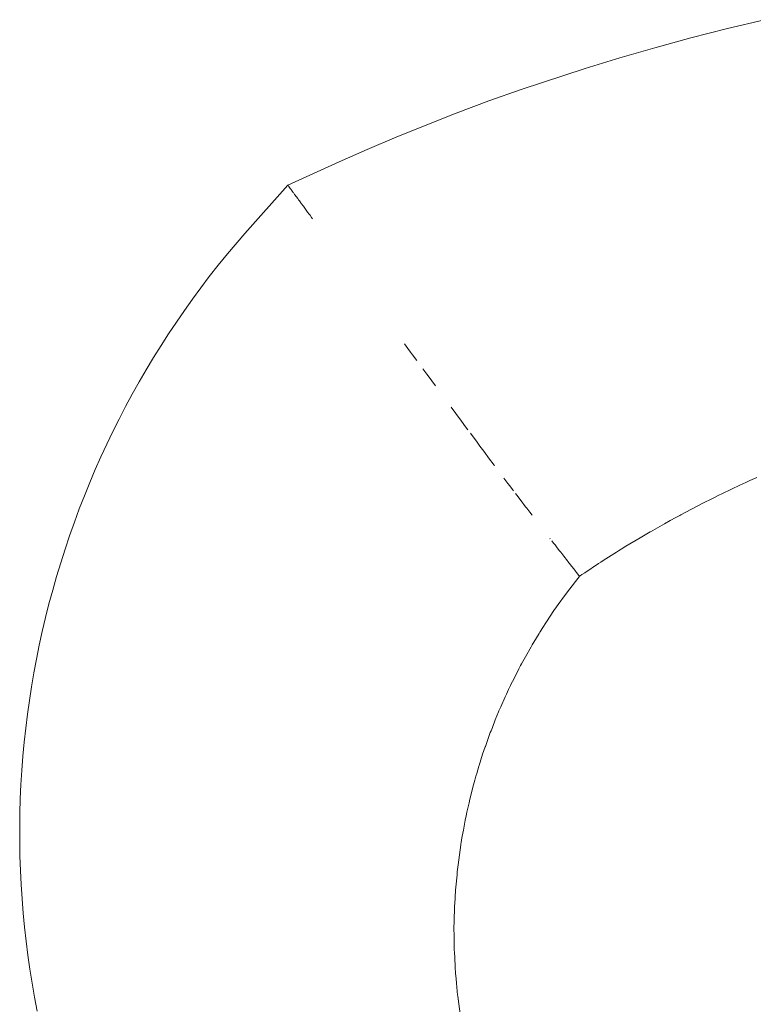
# Model space of a CAD drawing. Units: millimetres. Extents: x -3410 to 3490, y -2528 to 2572.
# Drawn here: x -175 to -146, y -147 to -109 of the extents above; entities that cross this region are included whole.
import ezdxf

# ---------------------------------------------------------------- set-up
doc = ezdxf.new("R2010")
doc.units = ezdxf.units.MM
doc.layers.add('None', color=7, linetype='Continuous', lineweight=5)
doc.layers.add('Working-None', color=7, linetype='Continuous', lineweight=5)

# ---------------------------------------------------------------- blocks, each defined once
blk = doc.blocks.new('Group')
at = {"layer": 'None', "color": 7, "linetype": 'Continuous', "lineweight": 5, "transparency": 33554687}
for p, q in [((-240.387, -48.677), (-241.833, -49.023)), ((-241.833, -49.023), (-243.254, -49.386)), ((-243.254, -49.386), (-244.66, -49.768)), ((-244.66, -49.768), (-246.027, -50.163)), ((-246.027, -50.163), (-247.378, -50.575)), ((-247.378, -50.575), (-249.863, -51.393)), ((-249.863, -51.393), (-251.128, -51.842)), ((-251.128, -51.842), (-252.393, -52.313)), ((-252.393, -52.313), (-254.712, -53.238)), ((-254.712, -53.238), (-255.858, -53.725)), ((-255.858, -53.725), (-256.947, -54.208)), ((-256.947, -54.208), (-258.95, -55.121)), ((-258.95, -55.121), (-260.632, -57.005)), ((-258.95, -55.121), (-258.948, -55.125)), ((-258.948, -55.125), (-258.95, -55.121)), ((-258.948, -55.125), (-258.947, -55.126)), ((-258.947, -55.126), (-258.948, -55.125)), ((-258.947, -55.126), (-258.941, -55.135)), ((-258.941, -55.135), (-258.947, -55.126)), ((-258.941, -55.135), (-258.934, -55.144)), ((-258.934, -55.144), (-258.941, -55.135)), ((-258.934, -55.144), (-258.928, -55.152)), ((-258.928, -55.152), (-258.934, -55.144)), ((-258.928, -55.152), (-258.912, -55.173)), ((-258.912, -55.173), (-258.928, -55.152)), ((-258.912, -55.173), (-258.911, -55.175)), ((-258.911, -55.175), (-258.912, -55.173)), ((-258.911, -55.175), (-258.881, -55.216)), ((-258.881, -55.216), (-258.911, -55.175)), ((-258.881, -55.216), (-258.857, -55.248)), ((-258.857, -55.248), (-258.881, -55.216)), ((-258.857, -55.248), (-258.841, -55.271)), ((-258.841, -55.271), (-258.857, -55.248)), ((-258.841, -55.271), (-258.823, -55.295)), ((-258.823, -55.295), (-258.841, -55.271)), ((-258.823, -55.295), (-258.806, -55.318)), ((-258.806, -55.318), (-258.823, -55.295)), ((-258.806, -55.318), (-258.782, -55.35)), ((-258.782, -55.35), (-258.806, -55.318)), ((-258.782, -55.35), (-258.751, -55.393)), ((-258.751, -55.393), (-258.782, -55.35)), ((-258.751, -55.393), (-258.737, -55.412)), ((-258.737, -55.412), (-258.751, -55.393)), ((-258.737, -55.412), (-258.687, -55.479)), ((-258.687, -55.479), (-258.737, -55.412)), ((-258.687, -55.479), (-258.687, -55.48)), ((-258.687, -55.48), (-258.687, -55.479)), ((-258.687, -55.48), (-258.615, -55.577)), ((-258.615, -55.577), (-258.687, -55.48)), ((-258.615, -55.577), (-258.567, -55.642)), ((-258.567, -55.642), (-258.615, -55.577)), ((-258.567, -55.642), (-258.534, -55.687)), ((-258.534, -55.687), (-258.567, -55.642)), ((-258.534, -55.687), (-258.5, -55.734)), ((-258.5, -55.734), (-258.534, -55.687)), ((-258.5, -55.734), (-258.445, -55.809)), ((-258.445, -55.809), (-258.5, -55.734)), ((-258.445, -55.809), (-258.428, -55.831)), ((-258.428, -55.831), (-258.445, -55.809)), ((-258.428, -55.831), (-258.346, -55.943)), ((-258.346, -55.943), (-258.428, -55.831)), ((-258.346, -55.943), (-258.268, -56.049)), ((-258.268, -56.049), (-258.346, -55.943)), ((-258.268, -56.049), (-258.239, -56.089)), ((-258.239, -56.089), (-258.268, -56.049)), ((-258.239, -56.089), (-258.18, -56.169)), ((-258.18, -56.169), (-258.239, -56.089)), ((-258.18, -56.169), (-258.122, -56.248)), ((-258.122, -56.248), (-258.18, -56.169)), ((-258.122, -56.248), (-258.088, -56.294)), ((-258.088, -56.294), (-258.122, -56.248)), ((-258.088, -56.294), (-258.028, -56.375)), ((-258.028, -56.375), (-258.088, -56.294)), ((-258.028, -56.375), (-257.99, -56.427)), ((-257.99, -56.427), (-258.028, -56.375)), ((-260.632, -57.005), (-261.305, -57.799)), ((-261.305, -57.799), (-261.664, -58.241)), ((-261.664, -58.241), (-262.009, -58.68)), ((-262.009, -58.68), (-262.339, -59.115)), ((-262.339, -59.115), (-262.664, -59.557)), ((-262.664, -59.557), (-262.98, -60.001)), ((-262.98, -60.001), (-263.29, -60.451)), ((-263.29, -60.451), (-263.593, -60.906)), ((-263.593, -60.906), (-263.89, -61.368)), ((-254.406, -61.3), (-254.276, -61.477)), ((-254.406, -61.3), (-254.276, -61.477)), ((-263.89, -61.368), (-264.18, -61.834)), ((-254.276, -61.477), (-254.171, -61.62)), ((-254.276, -61.477), (-254.171, -61.62)), ((-254.171, -61.62), (-254.092, -61.726)), ((-254.171, -61.62), (-254.092, -61.726)), ((-254.092, -61.726), (-253.933, -61.943)), ((-254.092, -61.726), (-253.933, -61.943)), ((-264.18, -61.834), (-264.464, -62.305)), ((-264.464, -62.305), (-264.739, -62.78)), ((-253.693, -62.269), (-253.536, -62.483)), ((-253.693, -62.269), (-253.536, -62.483)), ((-253.536, -62.483), (-253.45, -62.6)), ((-253.536, -62.483), (-253.45, -62.6)), ((-264.739, -62.78), (-265.008, -63.261)), ((-253.45, -62.6), (-253.349, -62.737)), ((-253.45, -62.6), (-253.349, -62.737)), ((-253.349, -62.737), (-253.204, -62.933)), ((-253.349, -62.737), (-253.204, -62.933)), ((-265.008, -63.261), (-265.268, -63.742)), ((-265.268, -63.742), (-265.521, -64.229)), ((-252.408, -64.015), (-252.588, -63.771)), ((-252.588, -63.771), (-252.408, -64.015)), ((-252.34, -64.107), (-252.408, -64.015)), ((-252.408, -64.015), (-252.34, -64.107)), ((-265.521, -64.229), (-265.764, -64.714)), ((-252.219, -64.27), (-252.34, -64.107)), ((-252.34, -64.107), (-252.219, -64.27)), ((-252.094, -64.439), (-252.219, -64.27)), ((-252.219, -64.27), (-252.094, -64.439)), ((-265.764, -64.714), (-266, -65.204)), ((-252.031, -64.524), (-252.094, -64.439)), ((-252.094, -64.439), (-252.031, -64.524)), ((-251.937, -64.65), (-252.031, -64.524)), ((-252.031, -64.524), (-251.937, -64.65)), ((-251.843, -64.777), (-251.656, -65.029)), ((-251.656, -65.029), (-251.843, -64.777)), ((-251.656, -65.029), (-251.609, -65.092)), ((-251.609, -65.092), (-251.656, -65.029)), ((-251.609, -65.092), (-251.47, -65.279)), ((-251.47, -65.279), (-251.609, -65.092)), ((-266, -65.204), (-266.229, -65.699)), ((-251.47, -65.279), (-251.37, -65.414)), ((-251.37, -65.414), (-251.47, -65.279)), ((-251.37, -65.414), (-251.285, -65.527)), ((-251.285, -65.527), (-251.37, -65.414)), ((-251.285, -65.527), (-251.133, -65.731)), ((-251.133, -65.731), (-251.285, -65.527)), ((-266.229, -65.699), (-266.451, -66.198)), ((-251.133, -65.731), (-250.918, -66.018)), ((-250.918, -66.018), (-251.133, -65.731)), ((-266.451, -66.198), (-266.666, -66.704)), ((-250.918, -66.018), (-250.897, -66.045)), ((-250.897, -66.045), (-250.918, -66.018)), ((-266.666, -66.704), (-266.874, -67.214)), ((-250.38, -66.733), (-250.538, -66.524)), ((-250.538, -66.524), (-250.38, -66.733)), ((-241.354, -66.802), (-241.12, -66.698)), ((-241.12, -66.698), (-241.354, -66.802)), ((-241.12, -66.698), (-240.959, -66.625)), ((-240.959, -66.625), (-241.12, -66.698)), ((-240.959, -66.625), (-240.688, -66.504)), ((-240.688, -66.504), (-240.959, -66.625)), ((-250.307, -66.829), (-250.38, -66.733)), ((-250.38, -66.733), (-250.307, -66.829)), ((-250.204, -66.965), (-250.307, -66.829)), ((-250.307, -66.829), (-250.204, -66.965)), ((-250.165, -67.017), (-250.204, -66.965)), ((-250.204, -66.965), (-250.165, -67.017)), ((-242.045, -67.136), (-241.673, -66.953)), ((-241.673, -66.953), (-242.045, -67.136)), ((-241.673, -66.953), (-241.354, -66.802)), ((-241.354, -66.802), (-241.673, -66.953)), ((-266.874, -67.214), (-267.074, -67.729)), ((-250.082, -67.126), (-250.031, -67.194)), ((-250.082, -67.126), (-250.031, -67.194)), ((-250.031, -67.194), (-249.863, -67.416)), ((-250.031, -67.194), (-249.863, -67.416)), ((-249.863, -67.416), (-249.691, -67.641)), ((-249.863, -67.416), (-249.691, -67.64)), ((-242.788, -67.503), (-242.407, -67.315)), ((-242.407, -67.315), (-242.788, -67.503)), ((-242.407, -67.315), (-242.388, -67.306)), ((-242.388, -67.306), (-242.407, -67.315)), ((-242.388, -67.306), (-242.168, -67.197)), ((-242.168, -67.197), (-242.388, -67.306)), ((-242.168, -67.197), (-242.045, -67.136)), ((-242.045, -67.136), (-242.168, -67.197)), ((-267.074, -67.729), (-267.266, -68.248)), ((-249.691, -67.64), (-249.648, -67.697)), ((-249.691, -67.641), (-249.648, -67.697)), ((-249.648, -67.697), (-249.526, -67.857)), ((-249.648, -67.697), (-249.526, -67.857)), ((-249.526, -67.857), (-249.439, -67.97)), ((-249.526, -67.857), (-249.439, -67.97)), ((-243.65, -67.958), (-243.227, -67.735)), ((-243.227, -67.735), (-243.65, -67.958)), ((-243.227, -67.735), (-242.788, -67.503)), ((-242.788, -67.503), (-243.227, -67.735)), ((-244.28, -68.305), (-244.06, -68.182)), ((-244.06, -68.182), (-244.28, -68.305)), ((-244.06, -68.182), (-243.845, -68.061)), ((-243.845, -68.061), (-244.06, -68.182)), ((-243.845, -68.061), (-243.688, -67.978)), ((-243.688, -67.978), (-243.845, -68.061)), ((-243.688, -67.978), (-243.65, -67.958)), ((-243.65, -67.958), (-243.688, -67.978)), ((-267.266, -68.248), (-267.451, -68.771)), ((-244.906, -68.659), (-244.843, -68.622)), ((-244.843, -68.622), (-244.906, -68.659)), ((-244.843, -68.622), (-244.832, -68.615)), ((-244.832, -68.615), (-244.843, -68.622)), ((-244.832, -68.615), (-244.28, -68.305)), ((-244.28, -68.305), (-244.832, -68.615)), ((-267.451, -68.771), (-267.628, -69.297)), ((-248.744, -68.872), (-248.729, -68.892)), ((-248.744, -68.872), (-248.729, -68.892)), ((-248.6, -69.059), (-248.67, -68.969)), ((-248.67, -68.969), (-248.6, -69.059)), ((-245.784, -69.181), (-245.228, -68.85)), ((-245.228, -68.85), (-245.784, -69.181)), ((-245.228, -68.85), (-244.906, -68.659)), ((-244.906, -68.659), (-245.228, -68.85)), ((-267.628, -69.297), (-267.797, -69.825)), ((-248.546, -69.128), (-248.6, -69.059)), ((-248.6, -69.059), (-248.546, -69.128)), ((-248.458, -69.241), (-248.546, -69.128)), ((-248.546, -69.128), (-248.458, -69.241)), ((-248.372, -69.353), (-248.458, -69.241)), ((-248.458, -69.241), (-248.372, -69.353)), ((-248.321, -69.417), (-248.372, -69.353)), ((-248.372, -69.353), (-248.321, -69.417)), ((-246.152, -69.412), (-246.075, -69.364)), ((-246.075, -69.364), (-246.152, -69.412)), ((-246.075, -69.364), (-245.902, -69.255)), ((-245.902, -69.255), (-246.075, -69.364)), ((-245.902, -69.255), (-245.849, -69.222)), ((-245.849, -69.222), (-245.902, -69.255)), ((-245.849, -69.222), (-245.784, -69.181)), ((-245.784, -69.181), (-245.849, -69.222)), ((-248.205, -69.567), (-248.321, -69.417)), ((-248.321, -69.417), (-248.205, -69.567)), ((-248.06, -69.752), (-248.205, -69.567)), ((-248.205, -69.567), (-248.06, -69.752)), ((-248.046, -69.77), (-248.06, -69.752)), ((-248.06, -69.752), (-248.046, -69.77)), ((-247.937, -69.91), (-248.046, -69.77)), ((-248.046, -69.77), (-247.937, -69.91)), ((-246.767, -69.802), (-246.669, -69.736)), ((-246.669, -69.736), (-246.767, -69.802)), ((-246.669, -69.736), (-246.152, -69.412)), ((-246.152, -69.412), (-246.669, -69.736)), ((-267.797, -69.825), (-267.957, -70.357)), ((-247.895, -69.963), (-247.937, -69.91)), ((-247.937, -69.91), (-247.895, -69.963)), ((-247.819, -70.06), (-247.895, -69.963)), ((-247.895, -69.963), (-247.819, -70.06)), ((-247.751, -70.146), (-247.819, -70.06)), ((-247.819, -70.06), (-247.751, -70.146)), ((-247.705, -70.205), (-247.751, -70.146)), ((-247.751, -70.146), (-247.705, -70.205)), ((-247.631, -69.986), (-247.627, -69.982)), ((-247.388, -70.212), (-246.852, -69.858)), ((-246.852, -69.858), (-247.388, -70.212)), ((-246.852, -69.858), (-246.767, -69.802)), ((-246.767, -69.802), (-246.852, -69.858)), ((-267.957, -70.357), (-268.109, -70.889)), ((-247.966, -70.832), (-247.661, -70.439)), ((-247.661, -70.439), (-247.966, -70.832)), ((-247.616, -70.318), (-247.705, -70.205)), ((-247.705, -70.205), (-247.616, -70.318)), ((-247.661, -70.439), (-247.646, -70.419)), ((-247.646, -70.419), (-247.661, -70.439)), ((-247.646, -70.419), (-247.592, -70.349)), ((-247.592, -70.349), (-247.646, -70.419)), ((-247.596, -70.344), (-247.616, -70.318)), ((-247.616, -70.318), (-247.596, -70.344)), ((-247.592, -70.349), (-247.596, -70.344)), ((-247.596, -70.344), (-247.592, -70.349)), ((-247.592, -70.349), (-247.567, -70.332)), ((-247.567, -70.332), (-247.592, -70.349)), ((-247.567, -70.332), (-247.499, -70.286)), ((-247.499, -70.286), (-247.567, -70.332)), ((-247.499, -70.286), (-247.496, -70.284)), ((-247.496, -70.284), (-247.499, -70.286)), ((-247.496, -70.284), (-247.388, -70.212)), ((-247.388, -70.212), (-247.496, -70.284)), ((-268.109, -70.889), (-268.253, -71.425)), ((-248.101, -71.005), (-247.966, -70.832)), ((-247.966, -70.832), (-248.101, -71.005)), ((-248.586, -71.681), (-248.32, -71.311)), ((-248.32, -71.311), (-248.586, -71.681)), ((-248.32, -71.311), (-248.279, -71.254)), ((-248.279, -71.254), (-248.32, -71.311)), ((-248.279, -71.254), (-248.101, -71.005)), ((-248.101, -71.005), (-248.279, -71.254)), ((-268.253, -71.425), (-268.388, -71.961)), ((-248.88, -72.126), (-248.586, -71.681)), ((-248.586, -71.681), (-248.88, -72.126)), ((-268.388, -71.961), (-268.515, -72.498)), ((-249.126, -72.508), (-249.046, -72.377)), ((-249.046, -72.377), (-249.126, -72.508)), ((-249.046, -72.377), (-248.88, -72.126)), ((-248.88, -72.126), (-249.046, -72.377)), ((-268.515, -72.498), (-268.632, -73.035)), ((-249.438, -73.023), (-249.266, -72.74)), ((-249.266, -72.74), (-249.438, -73.023)), ((-249.266, -72.74), (-249.165, -72.573)), ((-249.165, -72.573), (-249.266, -72.74)), ((-249.165, -72.573), (-249.14, -72.532)), ((-249.14, -72.532), (-249.165, -72.573)), ((-249.14, -72.532), (-249.126, -72.508)), ((-249.126, -72.508), (-249.14, -72.532)), ((-268.632, -73.035), (-268.742, -73.574)), ((-249.7, -73.486), (-249.481, -73.093)), ((-249.481, -73.093), (-249.7, -73.486)), ((-249.481, -73.093), (-249.438, -73.023)), ((-249.438, -73.023), (-249.481, -73.093)), ((-268.742, -73.574), (-268.842, -74.11)), ((-249.849, -73.753), (-249.7, -73.486)), ((-249.7, -73.486), (-249.849, -73.753)), ((-250.064, -74.171), (-249.956, -73.958)), ((-249.956, -73.958), (-250.064, -74.171)), ((-249.956, -73.958), (-249.891, -73.829)), ((-249.891, -73.829), (-249.956, -73.958)), ((-249.891, -73.829), (-249.849, -73.753)), ((-249.849, -73.753), (-249.891, -73.829)), ((-268.842, -74.11), (-268.934, -74.648)), ((-250.201, -74.442), (-250.064, -74.171)), ((-250.064, -74.171), (-250.201, -74.442)), ((-268.934, -74.648), (-269.018, -75.185)), ((-250.436, -74.935), (-250.358, -74.76)), ((-250.358, -74.76), (-250.436, -74.935)), ((-250.358, -74.76), (-250.283, -74.602)), ((-250.283, -74.602), (-250.358, -74.76)), ((-250.283, -74.602), (-250.276, -74.589)), ((-250.276, -74.589), (-250.283, -74.602)), ((-250.276, -74.589), (-250.201, -74.442)), ((-250.201, -74.442), (-250.276, -74.589)), ((-250.66, -75.436), (-250.484, -75.042)), ((-250.484, -75.042), (-250.66, -75.436)), ((-250.484, -75.042), (-250.436, -74.935)), ((-250.436, -74.935), (-250.484, -75.042)), ((-269.018, -75.185), (-269.093, -75.724)), ((-250.731, -75.594), (-250.66, -75.436)), ((-250.66, -75.436), (-250.731, -75.594)), ((-269.093, -75.724), (-269.16, -76.264)), ((-250.871, -75.945), (-250.744, -75.625)), ((-250.744, -75.625), (-250.871, -75.945)), ((-250.744, -75.625), (-250.731, -75.594)), ((-250.731, -75.594), (-250.744, -75.625)), ((-269.16, -76.264), (-269.219, -76.805)), ((-251.038, -76.362), (-250.987, -76.235)), ((-250.987, -76.235), (-251.038, -76.362)), ((-250.987, -76.235), (-250.871, -75.945)), ((-250.871, -75.945), (-250.987, -76.235)), ((-251.258, -76.978), (-251.066, -76.433)), ((-251.066, -76.433), (-251.258, -76.978)), ((-251.066, -76.433), (-251.038, -76.362)), ((-251.038, -76.362), (-251.066, -76.433)), ((-269.219, -76.805), (-269.269, -77.355)), ((-251.364, -77.278), (-251.261, -76.985)), ((-251.261, -76.985), (-251.364, -77.278)), ((-251.261, -76.985), (-251.258, -76.978)), ((-251.258, -76.978), (-251.261, -76.985)), ((-269.269, -77.355), (-269.311, -77.906)), ((-251.433, -77.5), (-251.364, -77.278)), ((-251.364, -77.278), (-251.433, -77.5)), ((-251.595, -78.027), (-251.509, -77.748)), ((-251.509, -77.748), (-251.595, -78.027)), ((-251.509, -77.748), (-251.498, -77.712)), ((-251.498, -77.712), (-251.509, -77.748)), ((-251.498, -77.712), (-251.433, -77.5)), ((-251.433, -77.5), (-251.498, -77.712)), ((-269.311, -77.906), (-269.345, -78.46)), ((-251.668, -78.286), (-251.627, -78.128)), ((-251.627, -78.128), (-251.668, -78.286)), ((-251.627, -78.128), (-251.595, -78.027)), ((-251.595, -78.027), (-251.627, -78.128)), ((-269.345, -78.46), (-269.37, -79.015)), ((-251.853, -78.984), (-251.742, -78.563)), ((-251.742, -78.563), (-251.853, -78.984)), ((-251.742, -78.563), (-251.668, -78.286)), ((-251.668, -78.286), (-251.742, -78.563)), ((-269.37, -79.015), (-269.387, -79.571)), ((-251.977, -79.541), (-251.896, -79.176)), ((-251.896, -79.176), (-251.977, -79.541)), ((-251.896, -79.176), (-251.881, -79.112)), ((-251.881, -79.112), (-251.896, -79.176)), ((-251.881, -79.112), (-251.875, -79.081)), ((-251.875, -79.081), (-251.881, -79.112)), ((-251.875, -79.081), (-251.853, -78.984)), ((-251.853, -78.984), (-251.875, -79.081)), ((-269.387, -79.571), (-269.394, -80.128)), ((-252.045, -79.846), (-252.006, -79.671)), ((-252.006, -79.671), (-252.045, -79.846)), ((-252.006, -79.671), (-251.977, -79.541)), ((-251.977, -79.541), (-252.006, -79.671)), ((-269.394, -80.128), (-269.393, -80.686)), ((-252.116, -80.239), (-252.045, -79.846)), ((-252.045, -79.846), (-252.116, -80.239)), ((-252.17, -80.539), (-252.157, -80.467)), ((-252.157, -80.467), (-252.17, -80.539)), ((-252.157, -80.467), (-252.116, -80.239)), ((-252.116, -80.239), (-252.157, -80.467)), ((-269.393, -80.686), (-269.384, -81.243)), ((-252.297, -81.394), (-252.216, -80.813)), ((-252.216, -80.813), (-252.297, -81.394)), ((-252.216, -80.813), (-252.209, -80.767)), ((-252.209, -80.767), (-252.216, -80.813)), ((-252.209, -80.767), (-252.201, -80.712)), ((-252.201, -80.712), (-252.209, -80.767)), ((-252.201, -80.712), (-252.17, -80.539)), ((-252.17, -80.539), (-252.201, -80.712)), ((-269.384, -81.243), (-269.365, -81.8)), ((-252.351, -81.852), (-252.323, -81.581)), ((-252.323, -81.581), (-252.351, -81.852)), ((-252.323, -81.581), (-252.297, -81.394)), ((-252.297, -81.394), (-252.323, -81.581)), ((-269.365, -81.8), (-269.338, -82.356)), ((-252.411, -82.452), (-252.363, -81.979)), ((-252.363, -81.979), (-252.411, -82.452)), ((-252.363, -81.972), (-252.351, -81.86)), ((-252.351, -81.86), (-252.363, -81.972)), ((-252.363, -81.979), (-252.363, -81.972)), ((-252.363, -81.972), (-252.363, -81.979)), ((-252.351, -81.86), (-252.351, -81.852)), ((-252.351, -81.852), (-252.351, -81.86)), ((-269.338, -82.356), (-269.303, -82.911)), ((-252.453, -83.121), (-252.418, -82.566)), ((-252.418, -82.566), (-252.453, -83.121)), ((-252.418, -82.566), (-252.411, -82.452)), ((-252.411, -82.452), (-252.418, -82.566)), ((-269.303, -82.911), (-269.258, -83.464)), ((-252.459, -83.253), (-252.458, -83.194)), ((-252.458, -83.194), (-252.459, -83.253)), ((-252.458, -83.194), (-252.456, -83.163)), ((-252.456, -83.163), (-252.458, -83.194)), ((-252.456, -83.163), (-252.455, -83.154)), ((-252.455, -83.154), (-252.456, -83.163)), ((-252.455, -83.154), (-252.453, -83.121)), ((-252.453, -83.121), (-252.455, -83.154)), ((-269.258, -83.464), (-269.206, -84.015)), ((-252.472, -83.748), (-252.459, -83.253)), ((-252.459, -83.253), (-252.472, -83.748)), ((-252.481, -84.071), (-252.472, -83.748)), ((-252.472, -83.748), (-252.481, -84.071)), ((-269.206, -84.015), (-269.145, -84.563)), ((-252.477, -84.343), (-252.481, -84.071)), ((-252.481, -84.071), (-252.477, -84.343)), ((-252.477, -84.351), (-252.477, -84.344)), ((-252.477, -84.344), (-252.477, -84.351)), ((-269.145, -84.563), (-269.076, -85.108)), ((-252.472, -84.643), (-252.477, -84.351)), ((-252.477, -84.351), (-252.472, -84.643)), ((-252.468, -84.94), (-252.472, -84.643)), ((-252.472, -84.643), (-252.468, -84.94)), ((-269.076, -85.108), (-268.999, -85.65)), ((-252.467, -84.962), (-252.468, -84.94)), ((-252.468, -84.94), (-252.467, -84.962)), ((-252.437, -85.518), (-252.467, -84.962)), ((-252.467, -84.962), (-252.437, -85.518)), ((-268.999, -85.65), (-268.913, -86.193)), ((-252.436, -85.525), (-252.437, -85.518)), ((-252.437, -85.518), (-252.436, -85.525)), ((-252.434, -85.576), (-252.436, -85.525)), ((-252.436, -85.525), (-252.434, -85.576)), ((-252.421, -85.801), (-252.434, -85.576)), ((-252.434, -85.576), (-252.421, -85.801)), ((-252.4, -86.021), (-252.421, -85.801)), ((-252.421, -85.801), (-252.4, -86.021)), ((-268.913, -86.193), (-268.818, -86.734)), ((-252.384, -86.191), (-252.4, -86.021)), ((-252.4, -86.021), (-252.384, -86.191)), ((-252.34, -86.656), (-252.384, -86.191)), ((-252.384, -86.191), (-252.34, -86.656)), ((-268.818, -86.734), (-268.714, -87.279)), ((-252.338, -86.665), (-252.34, -86.656)), ((-252.34, -86.656), (-252.338, -86.665)), ((-252.335, -86.692), (-252.338, -86.665)), ((-252.338, -86.665), (-252.335, -86.692)), ((-252.319, -86.809), (-252.335, -86.692)), ((-252.335, -86.692), (-252.319, -86.809)), ((-252.24, -87.382), (-252.319, -86.809)), ((-252.319, -86.809), (-252.24, -87.382))]:
    blk.add_line(p, q, dxfattribs=at)

msp = doc.modelspace()

# ---------------------------------------------------------------- block references
at = {"layer": 'Working-None'}
msp.add_blockref('Group', (94.349, -60), dxfattribs=at)

doc.saveas('drawing.dxf')
